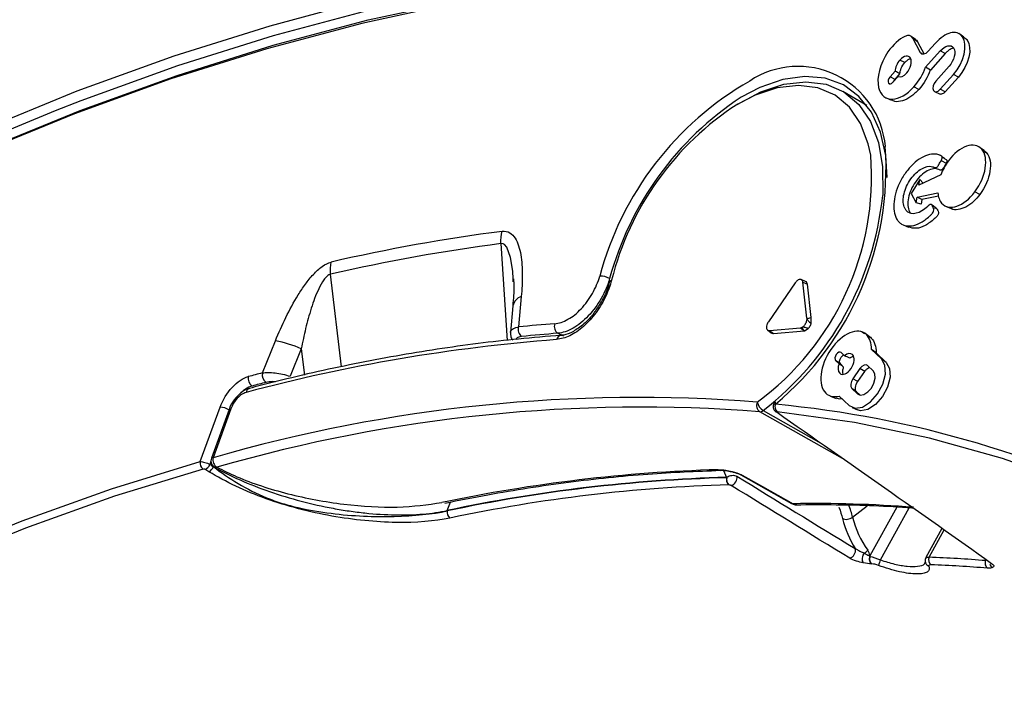
# Model space of a CAD drawing. Units: millimetres. Extents: x 69 to 1126, y 56 to 792.
# Drawn here: x 905 to 932, y 297 to 316 of the extents above; entities that cross this region are included whole.
import ezdxf

# ---------------------------------------------------------------- set-up
doc = ezdxf.new("R2010")
doc.units = ezdxf.units.MM

msp = doc.modelspace()

# ---------------------------------------------------------------- linework, layer by layer
at = {"color": 7, "linetype": 'Continuous', "lineweight": 25}
for p, q in [((929.403, 315.43), (929.396, 315.435)), ((929.529, 315.338), (929.414, 315.422)), ((929.672, 314.971), (929.462, 315.37)), ((929.592, 315.276), (929.462, 315.37)), ((929.592, 315.276), (929.772, 314.934)), ((930.86, 315.405), (930.727, 315.502)), ((930.951, 315.326), (930.82, 315.421)), ((929.81, 314.572), (930.213, 315.022)), ((930.085, 315.239), (929.873, 315.003)), ((930.349, 314.95), (930.213, 315.022)), ((929.238, 314.701), (929.102, 314.773)), ((929.729, 314.93), (929.672, 314.971)), ((930.349, 314.95), (929.942, 314.496)), ((928.974, 314.468), (928.833, 314.311)), ((929.942, 314.496), (929.81, 314.572)), ((930.457, 314.599), (930.094, 314.194)), ((928.969, 314.239), (928.833, 314.311)), ((928.913, 314.159), (929.054, 314.316)), ((928.969, 314.239), (929.103, 314.388)), ((930.214, 313.967), (930.577, 314.372)), ((930.713, 314.3), (930.35, 313.895)), ((930.713, 314.3), (930.577, 314.372)), ((928.192, 313.521), (927.534, 313.91)), ((928.82, 314.115), (928.787, 314.139)), ((929.627, 313.963), (929.491, 314.035)), ((930.06, 313.904), (930.209, 313.837)), ((930.35, 313.895), (930.214, 313.967)), ((928.722, 313.73), (928.872, 313.664)), ((931.422, 312.278), (931.289, 312.375)), ((931.488, 312.219), (931.357, 312.315)), ((930.204, 312.151), (930.194, 312.158)), ((930.242, 312.006), (930.375, 311.931)), ((930.327, 312.061), (930.261, 312.109)), ((931.418, 312.272), (931.488, 312.219)), ((929.654, 311.48), (929.409, 311.096)), ((930.227, 311.611), (929.629, 311.326)), ((929.629, 311.326), (929.654, 311.48)), ((929.746, 311.382), (929.654, 311.48)), ((929.409, 311.096), (929.552, 310.845)), ((929.552, 310.845), (929.577, 310.999)), ((929.577, 310.999), (930.148, 311.114)), ((929.709, 310.931), (929.577, 310.999)), ((929.709, 310.931), (929.689, 310.805)), ((930.163, 311.022), (929.709, 310.931)), ((931.305, 311.074), (931.17, 311.148)), ((929.689, 310.805), (929.552, 310.845)), ((929.928, 310.793), (929.927, 310.794)), ((930.118, 310.681), (929.989, 310.774)), ((930.361, 310.751), (930.511, 310.685)), ((929.191, 310.237), (929.34, 310.171)), ((918.119, 309.72), (918.29, 307.054)), ((913.733, 306.329), (913.432, 308.877)), ((918.456, 308.667), (918.454, 308.747)), ((926.223, 308.642), (925.483, 307.571)), ((926.508, 308.678), (926.389, 308.731)), ((926.545, 307.664), (926.432, 308.66)), ((926.432, 308.66), (926.555, 308.602)), ((926.659, 307.684), (926.555, 308.602)), ((918.68, 308.262), (918.603, 307.427)), ((918.449, 308.009), (918.381, 307.271)), ((926.557, 307.658), (926.659, 307.684)), ((926.659, 307.52), (926.659, 307.684)), ((925.511, 307.327), (926.363, 307.401)), ((926.363, 307.401), (926.416, 307.419)), ((926.363, 307.401), (926.473, 307.323)), ((926.546, 307.646), (926.545, 307.664)), ((926.545, 307.664), (926.557, 307.658)), ((919.784, 307.194), (919.685, 307.252)), ((925.458, 307.344), (925.563, 307.267)), ((925.511, 307.327), (925.62, 307.249)), ((925.62, 307.249), (926.473, 307.323)), ((926.473, 307.323), (926.476, 307.324)), ((926.476, 307.324), (926.58, 307.384)), ((928.131, 307.24), (928.068, 307.285)), ((928.313, 307.118), (928.181, 307.214)), ((911.552, 306.16), (911.912, 307.046)), ((912.623, 306.823), (912.317, 306.069)), ((912.623, 306.823), (912.709, 306.097)), ((927.579, 306.633), (927.486, 306.722)), ((928.597, 306.545), (928.321, 306.809)), ((928.45, 306.715), (928.321, 306.809)), ((928.45, 306.715), (928.728, 306.449)), ((927.334, 306.503), (927.428, 306.413)), ((927.466, 306.407), (927.334, 306.503)), ((927.555, 306.322), (927.466, 306.407)), ((928.371, 306.218), (928.215, 306.367)), ((928.728, 306.449), (928.597, 306.545)), ((928.003, 306.279), (927.809, 305.998)), ((927.943, 305.924), (928.137, 306.204)), ((928.137, 306.204), (928.003, 306.279)), ((927.943, 305.924), (927.809, 305.998)), ((927.197, 305.525), (927.346, 305.459)), ((927.433, 305.524), (927.709, 305.26)), ((927.78, 305.736), (927.935, 305.588)), ((927.911, 305.64), (927.78, 305.736)), ((928.002, 305.554), (927.911, 305.64)), ((927.963, 305.567), (927.935, 305.588)), ((909.841, 303.72), (910.388, 305.222)), ((910.636, 305.157), (910.148, 303.813)), ((910.683, 305.17), (910.194, 303.827)), ((927.523, 303.808), (925.248, 305.094)), ((925.338, 305.126), (926.923, 304.231)), ((927.785, 305.21), (927.934, 305.143)), ((910.136, 303.731), (910.104, 303.644)), ((924.164, 303.481), (924.16, 303.481)), ((924.333, 303.288), (924.261, 303.45)), ((924.725, 303.356), (926.123, 302.57)), ((916.643, 302.375), (916.728, 302.608)), ((927.801, 302.194), (928.2, 302.499)), ((929.018, 302.464), (928.28, 301.125)), ((928.565, 301.015), (929.355, 302.449)), ((930.26, 301.882), (929.821, 301.083)), ((929.907, 301.088), (930.321, 301.839))]:
    msp.add_line(p, q, dxfattribs=at)
at = {"color": 7, "linetype": 'Continuous', "lineweight": 25, "flags": 128}
for points in [[(933.955, 317.156), (931.676, 317.536), (929.341, 317.781), (926.954, 317.89), (924.519, 317.864), (922.04, 317.702), (919.52, 317.405), (916.963, 316.973), (914.373, 316.406), (911.754, 315.707), (909.11, 314.875), (906.444, 313.911), (903.761, 312.818), (901.065, 311.598)], [(905.858, 313.383), (906.56, 313.657), (909.22, 314.618), (911.859, 315.448), (914.473, 316.147), (917.058, 316.712), (919.609, 317.143), (922.124, 317.44), (924.598, 317.601), (927.028, 317.628), (929.41, 317.518), (931.74, 317.274), (934.015, 316.895)], [(946.083, 311.364), (944.214, 312.544), (942.27, 313.595), (940.255, 314.516), (938.17, 315.304), (936.02, 315.96), (933.808, 316.482), (931.537, 316.869), (929.21, 317.12), (926.831, 317.236), (924.404, 317.215), (921.932, 317.059), (919.419, 316.767), (916.869, 316.339), (914.286, 315.777), (911.674, 315.082), (909.036, 314.253), (906.376, 313.293), (903.7, 312.203), (901.009, 310.985)], [(901.161, 311.075), (903.856, 312.295), (906.538, 313.387), (909.202, 314.349), (911.845, 315.179), (914.463, 315.876), (917.051, 316.44), (919.606, 316.868), (922.124, 317.161), (924.6, 317.317), (927.032, 317.338), (929.415, 317.222), (931.747, 316.971), (934.022, 316.583), (936.239, 316.061), (938.393, 315.404), (940.482, 314.614), (942.501, 313.692), (944.449, 312.639), (946.322, 311.457)], [(924.618, 313.542), (924.627, 313.548), (925.277, 313.893), (925.912, 314.104), (926.516, 314.175), (927.071, 314.105), (927.561, 313.894), (927.972, 313.551), (928.292, 313.083), (928.513, 312.504), (928.627, 311.832), (928.633, 311.085), (928.63, 311.042)], [(928.755, 311.536), (928.712, 312.143), (928.565, 312.786), (928.317, 313.334), (927.975, 313.771), (927.548, 314.086), (927.048, 314.272), (926.487, 314.321), (925.881, 314.234), (925.246, 314.013), (924.734, 313.747)], [(928.301, 312.157), (928.234, 312.466), (928.021, 313.023), (927.712, 313.473), (927.317, 313.805), (926.845, 314.007), (926.31, 314.075), (925.729, 314.006), (925.116, 313.803), (924.641, 313.561)], [(901.191, 311.347), (903.882, 312.566), (905.858, 313.383)], [(918.454, 308.747), (918.448, 308.965), (918.387, 309.334), (918.278, 309.622), (918.217, 309.691), (918.183, 309.711), (918.119, 309.72), (918.119, 309.72), (918.119, 309.72)], [(921.114, 308.677), (921.116, 308.686), (921.126, 308.698), (921.143, 308.707), (921.166, 308.713)], [(927.486, 306.722), (927.458, 306.734), (927.423, 306.728), (927.386, 306.705), (927.353, 306.667), (927.328, 306.621), (927.316, 306.573), (927.318, 306.532), (927.334, 306.503)], [(927.466, 306.407), (927.448, 306.44), (927.445, 306.487), (927.459, 306.54), (927.487, 306.592), (927.525, 306.635), (927.554, 306.656)], [(927.709, 305.26), (927.871, 305.187), (928.075, 305.223), (928.292, 305.362), (928.487, 305.583), (928.632, 305.854), (928.703, 306.131), (928.691, 306.374), (928.597, 306.545)], [(928.728, 306.449), (928.82, 306.282), (928.832, 306.045), (928.762, 305.773), (928.621, 305.509), (928.43, 305.292), (928.218, 305.156), (928.018, 305.121), (927.934, 305.143)], [(927.935, 305.588), (928.014, 305.552), (928.115, 305.569), (928.221, 305.638), (928.317, 305.746), (928.388, 305.879), (928.423, 306.015), (928.417, 306.134), (928.371, 306.218)], [(910.636, 305.157), (910.637, 305.158), (910.645, 305.166), (910.661, 305.17), (910.683, 305.17)], [(925.692, 305.088), (925.693, 305.088), (925.72, 305.077)], [(952.006, 283.06), (951.167, 285.21), (950.209, 287.324), (949.156, 289.335), (948.009, 291.24), (946.772, 293.035), (945.445, 294.717), (944.032, 296.283), (942.534, 297.731), (940.955, 299.058), (939.296, 300.262), (937.561, 301.34), (935.754, 302.291), (933.876, 303.114), (931.931, 303.806), (929.922, 304.367), (927.854, 304.796), (925.729, 305.092)], [(892.459, 295.793), (894.964, 297.296), (897.469, 298.679), (899.969, 299.94), (902.461, 301.077), (904.94, 302.087), (907.401, 302.968), (909.841, 303.72)], [(910.194, 303.827), (910.172, 303.826), (910.156, 303.822), (910.148, 303.815), (910.148, 303.813)], [(909.92, 303.515), (907.485, 302.765), (905.028, 301.885), (902.554, 300.877), (900.067, 299.743), (897.571, 298.485), (895.071, 297.104), (892.571, 295.603)], [(924.762, 303.347), (925.32, 303.033), (926.161, 302.561)], [(931.596, 300.932), (931.597, 300.931), (931.627, 300.92)]]:
    msp.add_lwpolyline(points, dxfattribs=at)
at = {"color": 7, "linetype": 'Continuous', "lineweight": 25}
for centre, radius, start, end in [((926.302, 312.187), 2.41, 4.8503, 123.6034), ((929.348, 306.556), 8.805, 119.8346, 165.0672), ((929.497, 306.48), 8.689, 123.2443, 164.7835), ((929.044, 306.737), 8.122, 122.8286, 165.9201), ((920.24, 311.808), 8.482, 309.8834, 3.9384), ((920.624, 311.568), 7.699, 306.2411, 4.3897), ((920.057, 311.938), 8.62, 307.7877, 354.0331), ((924.508, 261.167), 49.302, 97.407, 102.9644), ((924.451, 261.011), 49.119, 97.407, 102.9644), ((920.863, 308.317), 0.508, 60.6458, 92.537), ((918.78, 307.939), 0.338, 107.2068, 168.0055), ((918.827, 307.355), 0.235, 162.107, 234.1811), ((922.841, 265.183), 42.456, 94.3764, 95.7288), ((919.822, 307.44), 0.233, 161.2895, 234.0759), ((922.917, 265.016), 42.359, 94.3764, 95.7288), ((919.796, 307.044), 0.153, 98.227, 167.428), ((919.782, 307.072), 0.123, 58.5322, 93.6675), ((923.19, 260.408), 46.803, 94.3409, 104.9644), ((911.376, 304.094), 3, 65.4396, 79.7108), ((911.414, 306.008), 0.254, 168.2525, 235.0386), ((924.722, 254.683), 53.135, 104.3518, 104.7823), ((911.799, 306.107), 0.253, 167.9293, 234.9916), ((924.795, 254.541), 53.014, 104.3518, 104.7823), ((911.24, 305.606), 0.137, 109.4314, 172.5778), ((921.902, 263.337), 42.148, 85.5448, 106.1277), ((925.374, 305.27), 0.217, 155.9057, 234.4598), ((925.522, 305.427), 0.353, 191.2657, 238.6208), ((925.839, 305.228), 0.175, 155.9147, 230.9949), ((922.91, 276.073), 29.357, 40.5095, 84.5866), ((921.981, 263.171), 42.049, 85.5448, 106.1277), ((910.316, 304.547), 0.679, 62.1792, 83.926), ((925.25, 305.23), 0.137, 268.8623, 310.0073), ((910.044, 303.681), 0.207, 169.2272, 233.1506), ((909.879, 303.725), 0.24, 293.6628, 340.1038), ((910.335, 303.745), 0.2, 160.0107, 180), ((910.335, 303.745), 0.2, 180, 242.1611), ((910.444, 303.777), 0.255, 168.6265, 235.9108), ((909.973, 303.664), 0.246, 295.5294, 340.5292), ((910.274, 303.634), 0.0729, 243.7384, 291.3902), ((925.34, 260.667), 42.849, 91.6636, 101.9147), ((924.158, 303.605), 0.124, 239.9119, 271.101), ((924.76, 303.42), 0.0728, 241.3231, 271.8568), ((925.508, 260.519), 42.774, 91.5729, 101.9643), ((925.512, 260.521), 42.783, 91.5787, 101.9641), ((925.567, 260.395), 42.699, 91.5729, 101.9643), ((924.509, 303.222), 0.183, 162.3672, 231.697), ((924.516, 303.221), 0.187, 157.5645, 229.8042), ((924.51, 303.184), 0.199, 146.9464, 151.9739), ((924.392, 303.28), 0.229, 287.5943, 9.3645), ((926.158, 302.634), 0.0728, 241.3274, 271.852), ((926.749, 266.37), 36.196, 85.678, 90.931), ((916.836, 302.325), 0.199, 168.708, 232.674), ((916.862, 302.323), 0.225, 166.5917, 169.363), ((930.241, 302.815), 2.796, 193.645, 212.1959), ((930.336, 302.799), 2.606, 193.4134, 215.6382), ((927.652, 301.28), 0.228, 287.6776, 11.6512), ((929.795, 300.523), 1.324, 158.2003, 165.0873), ((929.946, 300.982), 0.146, 200.4779, 252.0528), ((930.074, 301.02), 0.18, 157.9287, 231.265), ((928.603, 266.011), 35.101, 85.3268, 87.8715), ((928.66, 265.869), 35.035, 85.3268, 87.8715)]:
    msp.add_arc(centre, radius, start, end, dxfattribs=at)
for points, knots in [([(930.82, 315.421), (930.747, 315.523), (930.629, 315.551), (930.364, 315.483), (930.217, 315.386), (930.085, 315.239)], [0, 0, 0, 0, 0.000749229, 0.000749229, 0.001498457, 0.001498457, 0.001498457, 0.001498457]), ([(929.529, 315.337), (929.548, 315.326), (929.573, 315.31), (929.588, 315.282), (929.592, 315.276)], [0, 0, 0, 0, 0.765488, 1, 1, 1, 1]), ([(930.854, 315.395), (930.881, 315.384), (930.919, 315.369), (930.944, 315.335), (930.951, 315.326)], [0, 0, 0, 0, 0.723688, 1, 1, 1, 1]), ([(930.213, 315.022), (930.28, 315.096), (930.355, 315.145), (930.489, 315.177), (930.548, 315.16), (930.582, 315.105)], [0, 0, 0, 0, 0.0003606167, 0.0003606167, 0.0007212335, 0.0007212335, 0.0007212335, 0.0007212335]), ([(930.586, 315.096), (930.562, 315.091), (930.506, 315.08), (930.422, 315.024), (930.37, 314.971), (930.349, 314.95)], [0, 0, 0, 0, 0.309962, 0.72617, 1, 1, 1, 1]), ([(929.238, 314.701), (929.263, 314.725), (929.313, 314.773), (929.371, 314.807), (929.398, 314.808), (929.401, 314.809)], [0, 0, 0, 0, 0.472366, 0.944857, 1, 1, 1, 1]), ([(929.942, 314.496), (929.942, 314.494), (929.941, 314.492), (929.941, 314.491), (929.872, 314.305), (929.767, 314.12), (929.627, 313.963)], [0, 0, 0, 0, 0.0000076927, 0.0000076927, 0.0000076927, 0.0008155146, 0.0008155146, 0.0008155146, 0.0008155146]), ([(928.929, 314.176), (928.935, 314.189), (928.946, 314.212), (928.962, 314.231), (928.969, 314.239)], [0, 0, 0, 0, 0.557202, 1, 1, 1, 1]), ([(928.518, 314.015), (928.573, 313.792), (928.719, 313.688), (929.08, 313.701), (929.296, 313.817), (929.491, 314.035)], [0, 0, 0, 0, 0.001100868, 0.001100868, 0.002201735, 0.002201735, 0.002201735, 0.002201735]), ([(929.627, 313.963), (929.554, 313.891), (929.408, 313.747), (929.175, 313.639), (928.988, 313.611), (928.907, 313.659), (928.879, 313.676)], [0, 0, 0, 0, 0.28481, 0.569699, 0.854312, 1, 1, 1, 1]), ([(930.35, 313.895), (930.338, 313.883), (930.312, 313.857), (930.27, 313.835), (930.233, 313.828), (930.217, 313.837), (930.21, 313.84)], [0, 0, 0, 0, 0.253156, 0.543398, 0.832107, 1, 1, 1, 1]), ([(930.242, 312.006), (930.255, 312.028), (930.263, 312.051), (930.268, 312.092), (930.264, 312.11), (930.251, 312.129), (930.246, 312.133), (930.231, 312.141), (930.224, 312.145), (930.202, 312.155), (930.187, 312.161), (930.11, 312.186), (930.043, 312.191), (929.829, 312.162), (929.674, 312.085), (929.451, 311.896), (929.378, 311.821), (929.276, 311.693), (929.242, 311.646), (929.181, 311.552), (929.153, 311.504), (929.024, 311.262), (928.962, 311.061), (928.92, 310.691), (928.942, 310.524), (929.031, 310.37), (929.052, 310.342), (929.098, 310.294), (929.124, 310.274), (929.205, 310.225), (929.267, 310.208), (929.467, 310.199), (929.62, 310.251), (929.811, 310.383), (929.849, 310.412), (929.906, 310.462), (929.925, 310.479), (929.953, 310.506), (929.962, 310.515), (929.981, 310.534), (929.99, 310.544), (930.013, 310.572), (930.025, 310.595), (930.038, 310.638), (930.039, 310.66), (930.031, 310.683), (930.026, 310.69), (930.018, 310.706), (930.014, 310.715), (930.002, 310.739), (929.995, 310.756), (929.989, 310.774)], [0, 0, 0, 0, 0.000103083, 0.000103083, 0.000206165, 0.000206165, 0.000257706, 0.000257706, 0.000309248, 0.000309248, 0.00041233, 0.00041233, 0.00082466, 0.00082466, 0.00164932, 0.00164932, 0.00206165, 0.00206165, 0.002267815, 0.002267815, 0.002473981, 0.002473981, 0.003298641, 0.003298641, 0.004123301, 0.004123301, 0.004329466, 0.004329466, 0.004535631, 0.004535631, 0.004947961, 0.004947961, 0.005772621, 0.005772621, 0.005978786, 0.005978786, 0.006081869, 0.006081869, 0.00613341, 0.00613341, 0.006184951, 0.006184951, 0.006288034, 0.006288034, 0.006391116, 0.006391116, 0.006442658, 0.006442658, 0.006494199, 0.006494199, 0.006597281, 0.006597281, 0.006597281, 0.006597281]), ([(929.989, 310.774), (929.981, 310.796), (929.962, 310.804), (929.93, 310.796), (929.918, 310.79), (929.9, 310.776), (929.895, 310.772), (929.883, 310.759), (929.876, 310.752), (929.818, 310.694), (929.764, 310.652), (929.604, 310.556), (929.5, 310.531), (929.37, 310.559), (929.331, 310.579), (929.282, 310.625), (929.267, 310.643), (929.241, 310.684), (929.229, 310.707), (929.202, 310.783), (929.193, 310.84), (929.193, 310.961), (929.201, 311.025), (929.232, 311.158), (929.255, 311.227), (929.319, 311.366), (929.36, 311.437), (929.494, 311.625), (929.598, 311.721), (929.808, 311.84), (929.913, 311.862), (930.011, 311.834), (930.022, 311.83), (930.037, 311.824), (930.042, 311.821), (930.052, 311.816), (930.057, 311.813), (930.07, 311.807), (930.081, 311.807), (930.104, 311.813), (930.115, 311.819), (930.137, 311.837), (930.148, 311.849), (930.161, 311.869), (930.165, 311.877), (930.175, 311.894), (930.179, 311.902), (930.202, 311.943), (930.221, 311.974), (930.242, 312.006)], [0, 0, 0, 0, 0.000138594, 0.000138594, 0.00020789, 0.00020789, 0.000242539, 0.000242539, 0.000277187, 0.000277187, 0.000554374, 0.000554374, 0.001108749, 0.001108749, 0.001385936, 0.001385936, 0.00152453, 0.00152453, 0.001663123, 0.001663123, 0.001940311, 0.001940311, 0.002217498, 0.002217498, 0.002494685, 0.002494685, 0.002771872, 0.002771872, 0.003326247, 0.003326247, 0.003880621, 0.003880621, 0.003949918, 0.003949918, 0.003984566, 0.003984566, 0.004019215, 0.004019215, 0.004088512, 0.004088512, 0.004157808, 0.004157808, 0.004227105, 0.004227105, 0.004261754, 0.004261754, 0.004296402, 0.004296402, 0.004434996, 0.004434996, 0.004434996, 0.004434996]), ([(930.328, 312.061), (930.328, 312.061), (930.339, 312.057), (930.358, 312.046), (930.386, 312.035), (930.395, 312.009), (930.396, 311.983), (930.389, 311.956), (930.379, 311.939), (930.375, 311.931)], [0, 0, 0, 0, 0.002388, 0.249683, 0.497619, 0.626743, 0.755766, 0.885222, 1, 1, 1, 1]), ([(930.375, 311.931), (930.349, 311.88), (930.318, 311.82), (930.27, 311.761), (930.249, 311.747), (930.229, 311.741), (930.192, 311.748), (930.126, 311.791), (929.989, 311.782), (929.814, 311.707), (929.641, 311.562), (929.49, 311.367), (929.378, 311.144), (929.321, 310.918), (929.317, 310.711), (929.363, 310.615), (929.386, 310.568)], [0, 0, 0, 0, 0.071877, 0.084222, 0.096592, 0.10821, 0.121081, 0.174596, 0.277734, 0.381317, 0.48535, 0.588265, 0.692873, 0.795347, 0.899078, 1, 1, 1, 1]), ([(930.44, 312.001), (930.394, 311.939), (930.353, 311.875), (930.282, 311.744), (930.252, 311.678), (930.227, 311.611)], [0, 0, 0, 0, 0.0002840122, 0.0002840122, 0.0005680244, 0.0005680244, 0.0005680244, 0.0005680244]), ([(930.148, 311.114), (930.153, 311.058), (930.164, 311.006), (930.199, 310.911), (930.223, 310.869), (930.253, 310.834)], [-0.0000116773, -0.0000116773, -0.0000116773, -0.0000116773, 0.0002722926, 0.0002722926, 0.0005562625, 0.0005562625, 0.0005562625, 0.0005562625]), ([(931.305, 311.074), (931.249, 311.007), (931.129, 310.862), (930.915, 310.711), (930.702, 310.646), (930.563, 310.647), (930.513, 310.685), (930.512, 310.686)], [0, 0, 0, 0, 0.222222, 0.477321, 0.732156, 0.989803, 1, 1, 1, 1]), ([(930.118, 310.681), (930.138, 310.651), (930.16, 310.616), (930.167, 310.558), (930.162, 310.531), (930.15, 310.504), (930.115, 310.454), (929.997, 310.35), (929.801, 310.203), (929.546, 310.118), (929.409, 310.154), (929.34, 310.172)], [0, 0, 0, 0, 0.113726, 0.133709, 0.153649, 0.173089, 0.19419, 0.276659, 0.518116, 0.759971, 1, 1, 1, 1]), ([(930.067, 310.696), (930.07, 310.698), (930.081, 310.703), (930.097, 310.703), (930.111, 310.695), (930.116, 310.685), (930.118, 310.681)], [0, 0, 0, 0, 0.154964, 0.465525, 0.762479, 1, 1, 1, 1]), ([(918.153, 310.058), (918.232, 310.068), (918.303, 310.052), (918.421, 309.983), (918.47, 309.931), (918.55, 309.807), (918.581, 309.735), (918.632, 309.579), (918.652, 309.496), (918.696, 309.235), (918.708, 309.048), (918.709, 308.664), (918.699, 308.465), (918.68, 308.262)], [0, 0, 0, 0, 0.125, 0.125, 0.25, 0.25, 0.375, 0.375, 0.5, 0.5, 0.75, 0.75, 1, 1, 1, 1]), ([(911.912, 307.046), (912, 307.262), (912.094, 307.475), (912.301, 307.897), (912.413, 308.106), (912.601, 308.409), (912.667, 308.507), (912.806, 308.697), (912.879, 308.788), (913.032, 308.953), (913.113, 309.03), (913.28, 309.15), (913.366, 309.194), (913.448, 309.212)], [0, 0, 0, 0, 0.25, 0.25, 0.5, 0.5, 0.625, 0.625, 0.75, 0.75, 0.875, 0.875, 1, 1, 1, 1]), ([(913.432, 308.877), (913.399, 308.87), (913.365, 308.85), (913.301, 308.794), (913.272, 308.76), (913.192, 308.65), (913.146, 308.565), (913.022, 308.307), (912.955, 308.123), (912.838, 307.755), (912.788, 307.57), (912.699, 307.198), (912.659, 307.011), (912.623, 306.823)], [0, 0, 0, 0, 0.0625, 0.0625, 0.125, 0.125, 0.25, 0.25, 0.5, 0.5, 0.75, 0.75, 1, 1, 1, 1]), ([(919.601, 307.515), (919.659, 307.52), (919.718, 307.532), (919.84, 307.572), (919.903, 307.601), (920.028, 307.672), (920.089, 307.714), (920.212, 307.812), (920.272, 307.868), (920.445, 308.05), (920.551, 308.194), (920.725, 308.499), (920.795, 308.663), (920.841, 308.825)], [0, 0, 0, 0, 0.125, 0.125, 0.25, 0.25, 0.375, 0.375, 0.5, 0.5, 0.75, 0.75, 1, 1, 1, 1]), ([(921.113, 308.76), (921.086, 308.667), (921.053, 308.574), (920.974, 308.389), (920.929, 308.297), (920.778, 308.034), (920.656, 307.868), (920.458, 307.659), (920.388, 307.594), (920.247, 307.481), (920.176, 307.433), (920.032, 307.351), (919.959, 307.318), (919.82, 307.271), (919.751, 307.257), (919.685, 307.252)], [0, 0, 0, 0, 0.125, 0.125, 0.25, 0.25, 0.5, 0.5, 0.625, 0.625, 0.75, 0.75, 0.875, 0.875, 1, 1, 1, 1]), ([(918.464, 308.747), (918.466, 308.729), (918.481, 308.598), (918.477, 308.346), (918.454, 308.101), (918.445, 308.002)], [0, 0, 0, 0, 0.088498, 0.630519, 1, 1, 1, 1]), ([(921.166, 308.713), (921.121, 308.57), (921.022, 308.263), (920.75, 307.811), (920.4, 307.424), (920.012, 307.15), (919.769, 307.101), (919.647, 307.077)], [0, 0, 0, 0, 0.177992, 0.383485, 0.588984, 0.794492, 1, 1, 1, 1]), ([(921.105, 308.68), (921.097, 308.638), (921.062, 308.47), (920.932, 308.18), (920.785, 307.968), (920.72, 307.872)], [0, 0, 0, 0, 0.153977, 0.619499, 1, 1, 1, 1]), ([(926.302, 308.719), (926.297, 308.715), (926.28, 308.705), (926.252, 308.68), (926.233, 308.655), (926.223, 308.642)], [0, 0, 0, 0, 0.190529, 0.594244, 1, 1, 1, 1]), ([(926.432, 308.66), (926.43, 308.672), (926.425, 308.695), (926.408, 308.72), (926.383, 308.735), (926.349, 308.739), (926.32, 308.726), (926.302, 308.719)], [0, 0, 0, 0, 0.18248, 0.364042, 0.544883, 0.725291, 1, 1, 1, 1]), ([(926.555, 308.602), (926.552, 308.614), (926.547, 308.64), (926.531, 308.665), (926.515, 308.673), (926.508, 308.677)], [0, 0, 0, 0, 0.362041, 0.722585, 1, 1, 1, 1]), ([(920.72, 307.872), (920.706, 307.85), (920.615, 307.707), (920.401, 307.497), (920.115, 307.291), (919.891, 307.199), (919.8, 307.203), (919.776, 307.205)], [0, 0, 0, 0, 0.052686, 0.339398, 0.622966, 0.903551, 1, 1, 1, 1]), ([(918.383, 307.269), (918.382, 307.271), (918.37, 307.309), (918.43, 307.366), (918.523, 307.411), (918.593, 307.425), (918.603, 307.427)], [0, 0, 0, 0, 0.019044, 0.467345, 0.926272, 1, 1, 1, 1]), ([(925.483, 307.571), (925.475, 307.557), (925.457, 307.53), (925.436, 307.477), (925.433, 307.441), (925.431, 307.42)], [0, 0, 0, 0, 0.284349, 0.567269, 1, 1, 1, 1]), ([(925.431, 307.42), (925.431, 307.414), (925.431, 307.395), (925.439, 307.368), (925.456, 307.343), (925.48, 307.328), (925.501, 307.327), (925.511, 307.327)], [0, 0, 0, 0, 0.102293, 0.325588, 0.549418, 0.774141, 1, 1, 1, 1]), ([(926.416, 307.419), (926.414, 307.419), (926.412, 307.417), (926.409, 307.412), (926.411, 307.398), (926.431, 307.368), (926.458, 307.342), (926.476, 307.324)], [0, 0, 0, 0, 0.02913, 0.070603, 0.145438, 0.398625, 1, 1, 1, 1]), ([(926.416, 307.419), (926.421, 307.423), (926.437, 307.433), (926.465, 307.457), (926.495, 307.494), (926.519, 307.536), (926.54, 307.589), (926.544, 307.624), (926.546, 307.646)], [0, 0, 0, 0, 0.075479, 0.242643, 0.409408, 0.576173, 0.743337, 1, 1, 1, 1]), ([(926.58, 307.384), (926.554, 307.393), (926.515, 307.406), (926.469, 307.418), (926.445, 307.422), (926.432, 307.423), (926.422, 307.422), (926.418, 307.421), (926.416, 307.419), (926.416, 307.419)], [0, 0, 0, 0, 0.509593, 0.747501, 0.82827, 0.918261, 0.956572, 0.995281, 1, 1, 1, 1]), ([(926.557, 307.658), (926.555, 307.657), (926.551, 307.656), (926.547, 307.652), (926.546, 307.648), (926.546, 307.646), (926.546, 307.646)], [0, 0, 0, 0, 0.426036, 0.721603, 0.932107, 1, 1, 1, 1]), ([(926.546, 307.646), (926.546, 307.645), (926.546, 307.641), (926.548, 307.634), (926.558, 307.618), (926.581, 307.591), (926.617, 307.556), (926.645, 307.532), (926.659, 307.52)], [0, 0, 0, 0, 0.022954, 0.061791, 0.127303, 0.330306, 0.6635, 1, 1, 1, 1]), ([(926.58, 307.384), (926.592, 307.397), (926.614, 307.422), (926.64, 307.468), (926.653, 307.501), (926.658, 307.519), (926.659, 307.52)], [0, 0, 0, 0, 0.327376, 0.649754, 0.972758, 1, 1, 1, 1]), ([(919.774, 307.195), (919.386, 307.163), (918.26, 307.073), (916.369, 306.831), (914.095, 306.429), (912.363, 306.039), (911.392, 305.787), (911.195, 305.736)], [0, 0, 0, 0, 0.13929, 0.403642, 0.668036, 0.93247, 1, 1, 1, 1]), ([(918.385, 307.269), (918.384, 307.237), (918.383, 307.167), (918.414, 307.1), (918.44, 307.069), (918.444, 307.065)], [0, 0, 0, 0, 0.414383, 0.912387, 1, 1, 1, 1]), ([(918.689, 307.164), (918.682, 307.163), (918.63, 307.157), (918.559, 307.137), (918.542, 307.101), (918.534, 307.085)], [0, 0, 0, 0, 0.083511, 0.602811, 1, 1, 1, 1]), ([(925.563, 307.267), (925.571, 307.261), (925.587, 307.249), (925.609, 307.249), (925.62, 307.249)], [0, 0, 0, 0, 0.489337, 1, 1, 1, 1]), ([(928.201, 307.186), (928.204, 307.186), (928.25, 307.181), (928.282, 307.149), (928.313, 307.118)], [0, 0, 0, 0, 0.053233, 1, 1, 1, 1]), ([(928.313, 307.118), (928.406, 307.028), (928.449, 306.887), (928.45, 306.72), (928.45, 306.719), (928.45, 306.717), (928.45, 306.715)], [-0.0000137685, -0.0000137685, -0.0000137685, -0.0000137685, 0.0007958715, 0.0007958715, 0.0007958715, 0.0008035712, 0.0008035712, 0.0008035712, 0.0008035712]), ([(927.726, 306.57), (927.75, 306.587), (927.786, 306.613), (927.819, 306.618), (927.829, 306.619)], [0, 0, 0, 0, 0.678295, 1, 1, 1, 1]), ([(927.541, 306.126), (927.536, 306.149), (927.526, 306.199), (927.538, 306.271), (927.552, 306.313), (927.555, 306.322)], [0, 0, 0, 0, 0.407105, 0.877005, 1, 1, 1, 1]), ([(928.137, 306.204), (928.153, 306.224), (928.184, 306.264), (928.233, 306.302), (928.261, 306.31), (928.272, 306.313)], [0, 0, 0, 0, 0.386945, 0.773991, 1, 1, 1, 1]), ([(910.388, 305.222), (910.46, 305.421), (910.576, 305.612), (910.859, 305.916), (911.017, 306.02), (911.165, 306.06)], [0, 0, 0, 0, 0.5, 0.5, 1, 1, 1, 1]), ([(911.552, 306.16), (911.6, 306.168), (911.654, 306.172), (911.772, 306.173), (911.837, 306.169), (911.97, 306.153), (912.04, 306.141), (912.179, 306.11), (912.248, 306.092), (912.317, 306.069)], [0, 0, 0, 0, 0.25, 0.25, 0.5, 0.5, 0.75, 0.75, 1, 1, 1, 1]), ([(911.268, 305.8), (911.207, 305.779), (911.108, 305.746), (911.012, 305.657), (910.976, 305.623)], [0, 0, 0, 0, 0.61518, 1, 1, 1, 1]), ([(911.914, 305.917), (911.883, 305.919), (911.783, 305.927), (911.707, 305.911), (911.654, 305.9)], [0, 0, 0, 0, 0.309347, 1, 1, 1, 1]), ([(911.195, 305.73), (911.178, 305.727), (911.095, 305.712), (910.947, 305.615), (910.774, 305.432), (910.665, 305.26), (910.642, 305.166), (910.639, 305.157)], [0, 0, 0, 0, 0.070424, 0.342262, 0.652174, 0.966608, 1, 1, 1, 1]), ([(911.104, 305.624), (911.063, 305.608), (910.981, 305.577), (910.859, 305.468), (910.751, 305.329), (910.706, 305.223), (910.683, 305.17)], [0, 0, 0, 0, 0.25063, 0.501268, 0.751707, 1, 1, 1, 1]), ([(925.672, 305.352), (925.661, 305.341), (925.635, 305.316), (925.615, 305.262), (925.614, 305.206), (925.629, 305.158), (925.653, 305.122), (925.675, 305.1), (925.69, 305.09), (925.693, 305.089)], [0, 0, 0, 0, 0.155642, 0.347597, 0.536898, 0.692916, 0.830391, 0.96367, 1, 1, 1, 1]), ([(925.672, 305.352), (925.669, 305.347), (925.665, 305.34), (925.669, 305.321), (925.675, 305.308), (925.679, 305.299)], [0, 0, 0, 0, 0.490283, 0.612996, 1, 1, 1, 1]), ([(927.513, 305.448), (927.505, 305.446), (927.444, 305.435), (927.394, 305.454), (927.35, 305.469)], [0, 0, 0, 0, 0.129914, 1, 1, 1, 1]), ([(925.729, 305.092), (925.726, 305.092), (925.723, 305.092), (925.721, 305.092), (925.717, 305.092), (925.714, 305.091), (925.713, 305.09), (925.712, 305.089), (925.712, 305.088), (925.712, 305.086), (925.713, 305.085), (925.713, 305.083), (925.715, 305.082), (925.716, 305.081), (925.718, 305.079), (925.72, 305.077)], [0, 0, 0, 0, 0.00001867485, 0.00001867485, 0.00001867485, 0.00004774187, 0.00004774187, 0.00004774187, 0.00006877966, 0.00006877966, 0.00006877966, 0.00008268338, 0.00008268338, 0.00008268338, 0.00009674762, 0.00009674762, 0.00009674762, 0.00009674762]), ([(909.841, 303.72), (909.874, 303.721), (909.921, 303.714), (910.017, 303.686), (910.067, 303.665), (910.104, 303.644)], [0, 0, 0, 0, 0.5, 0.5, 1, 1, 1, 1]), ([(909.975, 303.506), (909.973, 303.507), (909.972, 303.508), (909.97, 303.509), (909.966, 303.51), (909.962, 303.512), (909.958, 303.513), (909.954, 303.515), (909.949, 303.516), (909.944, 303.516), (909.94, 303.517), (909.935, 303.517), (909.931, 303.517), (909.927, 303.517), (909.924, 303.516), (909.92, 303.515)], [0, 0, 0, 0, 0.00000829447, 0.00000829447, 0.00000829447, 0.00002512458, 0.00002512458, 0.00002512458, 0.00004245792, 0.00004245792, 0.00004245792, 0.00006014149, 0.00006014149, 0.00006014149, 0.00007779506, 0.00007779506, 0.00007779506, 0.00007779506]), ([(916.716, 302.167), (916.292, 302.079), (915.786, 302.037), (914.678, 302.055), (914.075, 302.114), (913.158, 302.278), (912.85, 302.344), (912.242, 302.503), (911.942, 302.595), (911.076, 302.91), (910.541, 303.164), (910.079, 303.442)], [0, 0, 0, 0, 0.25, 0.25, 0.5, 0.5, 0.625, 0.625, 0.75, 0.75, 1, 1, 1, 1]), ([(910.205, 303.582), (910.432, 303.454), (910.68, 303.331), (911.198, 303.101), (911.468, 302.995), (912.029, 302.8), (912.323, 302.71), (912.909, 302.556), (913.204, 302.49), (913.647, 302.408), (913.795, 302.383), (914.089, 302.34), (914.234, 302.322), (914.661, 302.277), (914.939, 302.259), (915.343, 302.252), (915.475, 302.252), (915.73, 302.26), (915.854, 302.267), (916.213, 302.297), (916.436, 302.33), (916.643, 302.375)], [0, 0, 0, 0, 0.125, 0.125, 0.25, 0.25, 0.375, 0.375, 0.5, 0.5, 0.5625, 0.5625, 0.625, 0.625, 0.75, 0.75, 0.8125, 0.8125, 0.875, 0.875, 1, 1, 1, 1]), ([(910.205, 303.582), (910.417, 303.416), (910.644, 303.259), (911.132, 302.972), (911.392, 302.841), (911.805, 302.67), (911.947, 302.617), (912.239, 302.526), (912.389, 302.487), (912.839, 302.385), (913.142, 302.335), (914.044, 302.221), (914.636, 302.197), (915.727, 302.225), (916.226, 302.278), (916.641, 302.364)], [0, 0, 0, 0, 0.125, 0.125, 0.25, 0.25, 0.3125, 0.3125, 0.375, 0.375, 0.5, 0.5, 0.75, 0.75, 1, 1, 1, 1]), ([(910.301, 303.566), (910.481, 303.477), (911.057, 303.193), (912.25, 302.803), (913.801, 302.517), (915.321, 302.427), (916.103, 302.537), (916.493, 302.593)], [0, 0, 0, 0, 0.10077, 0.322545, 0.548229, 0.774167, 1, 1, 1, 1]), ([(916.576, 302.578), (916.97, 302.657), (918.114, 302.885), (919.985, 303.171), (922.122, 303.399), (923.499, 303.454), (924.161, 303.481)], [0, 0, 0, 0, 0.152328, 0.442041, 0.731791, 1, 1, 1, 1]), ([(924.096, 303.498), (924.163, 303.496), (924.277, 303.492), (924.463, 303.456), (924.6, 303.417), (924.697, 303.381), (924.743, 303.357), (924.762, 303.347)], [0, 0, 0, 0, 0.361835, 0.610963, 0.77724, 0.902842, 1, 1, 1, 1]), ([(924.165, 303.48), (924.178, 303.48), (924.225, 303.482), (924.345, 303.47), (924.486, 303.442), (924.597, 303.41), (924.665, 303.385), (924.71, 303.364), (924.727, 303.355), (924.734, 303.351)], [0, 0, 0, 0, 0.109528, 0.392877, 0.636489, 0.776118, 0.873849, 0.94222, 1, 1, 1, 1]), ([(924.343, 303.292), (924.381, 303.319), (924.43, 303.337), (924.531, 303.347), (924.581, 303.338), (924.618, 303.317)], [0, 0, 0, 0, 0.5, 0.5, 1, 1, 1, 1]), ([(924.461, 303.061), (924.46, 303.062), (924.459, 303.062), (924.457, 303.063), (924.454, 303.065), (924.451, 303.066), (924.448, 303.067), (924.444, 303.069), (924.44, 303.07), (924.436, 303.072), (924.43, 303.073), (924.424, 303.075), (924.419, 303.076), (924.41, 303.077), (924.402, 303.078), (924.395, 303.078)], [0, 0, 0, 0, 0.00000611706, 0.00000611706, 0.00000611706, 0.00001890448, 0.00001890448, 0.00001890448, 0.00003598209, 0.00003598209, 0.00003598209, 0.00005941647, 0.00005941647, 0.00005941647, 0.00009891426, 0.00009891426, 0.00009891426, 0.00009891426]), ([(926.125, 302.573), (926.132, 302.568), (926.166, 302.542), (926.219, 302.53), (926.26, 302.536), (926.267, 302.537)], [0, 0, 0, 0, 0.168168, 0.863866, 1, 1, 1, 1]), ([(926.161, 302.561), (926.182, 302.55), (926.216, 302.534), (926.252, 302.537), (926.265, 302.538)], [0, 0, 0, 0, 0.645932, 1, 1, 1, 1]), ([(926.239, 302.534), (926.61, 302.536), (927.686, 302.543), (928.757, 302.501), (929.451, 302.444), (929.462, 302.444)], [0, 0, 0, 0, 0.340708, 0.989859, 1, 1, 1, 1]), ([(927.875, 301.326), (927.895, 301.313), (927.918, 301.3), (927.962, 301.277), (927.983, 301.266), (928.044, 301.236), (928.081, 301.22), (928.117, 301.204)], [0, 0, 0, 0, 0.25, 0.25, 0.5, 0.5, 1, 1, 1, 1]), ([(928.116, 301.204), (928.089, 301.172), (928.069, 301.116), (928.059, 301.009), (928.071, 300.959), (928.093, 300.936)], [0, 0, 0, 0, 0.5, 0.5, 1, 1, 1, 1]), ([(928.116, 301.204), (928.116, 301.204), (928.116, 301.204), (928.116, 301.204), (928.134, 301.195), (928.152, 301.185), (928.17, 301.175), (928.186, 301.166), (928.202, 301.157), (928.218, 301.148), (928.236, 301.137), (928.254, 301.127), (928.271, 301.118), (928.271, 301.118), (928.271, 301.118), (928.271, 301.118)], [-0.00000006, -0.00000006, -0.00000006, -0.00000006, 0, 0, 0, 0.0001049721, 0.0001049721, 0.0001049721, 0.0002009776, 0.0002009776, 0.0002009776, 0.0003165607, 0.0003165607, 0.0003165607, 0.0003166207, 0.0003166207, 0.0003166207, 0.0003166207]), ([(928.093, 300.936), (928.034, 300.947), (927.972, 300.962), (927.842, 301.003), (927.774, 301.031), (927.721, 301.063)], [0, 0, 0, 0, 0.5, 0.5, 1, 1, 1, 1]), ([(928.271, 301.118), (928.257, 301.081), (928.254, 301.036), (928.272, 300.958), (928.293, 300.924), (928.32, 300.905)], [0, 0, 0, 0, 0.5, 0.5, 1, 1, 1, 1]), ([(928.28, 301.111), (928.268, 301.074), (928.266, 301.031), (928.286, 300.955), (928.308, 300.923), (928.335, 300.904)], [0, 0, 0, 0, 0.5, 0.5, 1, 1, 1, 1]), ([(928.271, 301.118), (928.271, 301.118), (928.271, 301.118), (928.271, 301.118), (928.274, 301.116), (928.277, 301.113), (928.28, 301.111), (928.28, 301.111), (928.28, 301.111), (928.28, 301.111)], [-0.00000006, -0.00000006, -0.00000006, -0.00000006, 0, 0, 0, 0.00002367721, 0.00002367721, 0.00002367721, 0.00002373721, 0.00002373721, 0.00002373721, 0.00002373721]), ([(928.565, 301.015), (928.696, 300.973), (928.958, 300.89), (929.321, 300.832), (929.607, 300.834), (929.779, 300.877), (929.796, 300.938), (929.801, 300.956)], [0, 0, 0, 0, 0.219916, 0.440335, 0.667921, 0.901443, 1, 1, 1, 1]), ([(929.823, 301.082), (929.815, 301.066), (929.797, 301.031), (929.796, 300.975), (929.807, 300.944), (929.812, 300.932)], [0, 0, 0, 0, 0.328501, 0.743035, 1, 1, 1, 1]), ([(929.803, 300.94), (929.807, 300.931), (929.811, 300.921), (929.812, 300.924), (929.812, 300.925)], [0, 0, 0, 0, 0.961079, 1, 1, 1, 1]), ([(929.824, 301.081), (929.823, 301.083), (929.822, 301.095), (929.853, 301.096), (929.892, 301.09), (929.907, 301.088)], [0, 0, 0, 0, 0.106171, 0.662851, 1, 1, 1, 1]), ([(931.463, 300.995), (931.449, 300.959), (931.446, 300.916), (931.46, 300.859), (931.468, 300.841), (931.488, 300.81), (931.5, 300.798), (931.514, 300.788)], [0, 0, 0, 0, 0.5, 0.5, 0.75, 0.75, 1, 1, 1, 1]), ([(931.463, 300.995), (931.463, 300.995), (931.463, 300.995), (931.463, 300.995), (931.463, 300.995), (931.463, 300.995), (931.463, 300.995)], [0, 0, 0, 0, 0.00000003440302, 0.00000003440302, 0.00000003440302, 0.00000006248835, 0.00000006248835, 0.00000006248835, 0.00000006248835]), ([(931.596, 300.932), (931.599, 300.929), (931.609, 300.923), (931.614, 300.917), (931.612, 300.919), (931.612, 300.919)], [0, 0, 0, 0, 0.324798, 0.880783, 1, 1, 1, 1]), ([(931.627, 300.92), (931.671, 300.888), (931.689, 300.862), (931.69, 300.825), (931.676, 300.813), (931.654, 300.805)], [0, 0, 0, 0, 0.5, 0.5, 1, 1, 1, 1]), ([(929.901, 300.843), (929.928, 300.773), (929.91, 300.718), (929.821, 300.662), (929.782, 300.649), (929.685, 300.631), (929.627, 300.627), (929.431, 300.629), (929.268, 300.651), (928.999, 300.711), (928.903, 300.736), (928.711, 300.794), (928.614, 300.827), (928.515, 300.864)], [0, 0, 0, 0, 0.25, 0.25, 0.375, 0.375, 0.5, 0.5, 0.75, 0.75, 0.875, 0.875, 1, 1, 1, 1])]:
    msp.add_open_spline(points, degree=3, knots=knots, dxfattribs=at)
for points in [[(929.241, 315.423), (929.083, 315.345), (928.919, 315.201), (928.775, 314.994)], [(929.462, 315.37), (929.421, 315.448), (929.337, 315.471), (929.241, 315.423)], [(930.577, 314.372), (930.871, 314.7), (930.989, 315.187), (930.82, 315.421)], [(930.951, 315.326), (931.116, 315.097), (931.001, 314.621), (930.713, 314.3)], [(928.775, 314.994), (928.554, 314.677), (928.451, 314.284), (928.518, 314.015)], [(929.873, 315.003), (929.797, 314.918), (929.707, 314.904), (929.672, 314.971)], [(930.582, 315.105), (930.656, 314.987), (930.598, 314.756), (930.457, 314.599)], [(929.102, 314.773), (929.022, 314.683), (928.975, 314.564), (928.974, 314.468)], [(929.397, 314.819), (929.345, 314.918), (929.213, 314.897), (929.102, 314.773)], [(929.29, 314.416), (929.401, 314.54), (929.449, 314.721), (929.397, 314.819)], [(929.103, 314.388), (929.06, 314.415), (929.017, 314.441), (928.974, 314.468)], [(929.103, 314.388), (929.107, 314.488), (929.156, 314.609), (929.238, 314.701)], [(929.491, 314.035), (929.634, 314.195), (929.741, 314.383), (929.81, 314.572)], [(928.833, 314.311), (928.786, 314.258), (928.765, 314.181), (928.787, 314.139)], [(929.054, 314.316), (929.118, 314.291), (929.209, 314.327), (929.29, 314.416)], [(930.094, 314.194), (930.023, 314.115), (929.992, 314), (930.025, 313.937)], [(928.787, 314.139), (928.81, 314.097), (928.866, 314.106), (928.913, 314.159)], [(930.025, 313.937), (930.058, 313.874), (930.143, 313.887), (930.214, 313.967)], [(931.357, 312.315), (931.156, 312.55), (930.744, 312.409), (930.44, 312.001)], [(931.17, 311.148), (931.475, 311.556), (931.558, 312.08), (931.357, 312.315)], [(931.488, 312.219), (931.686, 311.988), (931.604, 311.475), (931.305, 311.074)], [(930.253, 310.834), (930.455, 310.599), (930.866, 310.74), (931.17, 311.148)], [(918.119, 309.72), (918.111, 309.836), (918.123, 309.952), (918.153, 310.058)], [(913.432, 308.877), (913.418, 308.992), (913.424, 309.108), (913.448, 309.212)], [(928.181, 307.214), (927.949, 307.435), (927.512, 307.254), (927.205, 306.808)], [(928.321, 306.809), (928.32, 306.978), (928.276, 307.123), (928.181, 307.214)], [(927.205, 306.808), (926.897, 306.363), (926.836, 305.823), (927.067, 305.602)], [(927.802, 306.664), (927.748, 306.715), (927.661, 306.699), (927.579, 306.633)], [(927.726, 306.57), (927.677, 306.591), (927.628, 306.612), (927.579, 306.633)], [(927.758, 306.28), (927.856, 306.422), (927.875, 306.594), (927.802, 306.664)], [(927.428, 306.413), (927.389, 306.306), (927.393, 306.202), (927.447, 306.151)], [(927.555, 306.322), (927.512, 306.352), (927.47, 306.383), (927.428, 306.413)], [(928.215, 306.367), (928.165, 306.415), (928.07, 306.375), (928.003, 306.279)], [(927.447, 306.151), (927.521, 306.081), (927.66, 306.138), (927.758, 306.28)], [(927.809, 305.998), (927.743, 305.902), (927.729, 305.784), (927.78, 305.736)], [(927.911, 305.64), (927.857, 305.692), (927.871, 305.819), (927.943, 305.924)], [(927.067, 305.602), (927.163, 305.511), (927.292, 305.49), (927.433, 305.524)], [(925.72, 305.077), (927.71, 303.689), (929.683, 302.303), (931.627, 300.92)], [(910.104, 303.644), (910.137, 303.623), (910.171, 303.602), (910.205, 303.582)], [(910.079, 303.442), (910.044, 303.463), (910.009, 303.484), (909.975, 303.506)], [(924.343, 303.292), (924.34, 303.291), (924.337, 303.289), (924.333, 303.288)], [(924.334, 303.277), (924.334, 303.281), (924.334, 303.284), (924.333, 303.288)], [(927.721, 301.063), (926.629, 301.729), (925.543, 302.395), (924.461, 303.061)], [(924.618, 303.317), (925.699, 302.653), (926.784, 301.989), (927.875, 301.326)], [(927.801, 302.194), (927.776, 302.298), (927.739, 302.413), (927.692, 302.535)], [(927.425, 302.463), (927.467, 302.353), (927.5, 302.249), (927.524, 302.156)], [(927.524, 302.156), (927.561, 302.135), (927.664, 302.119), (927.766, 302.163), (927.801, 302.194)], [(928.116, 301.204), (928.156, 301.22), (928.192, 301.247), (928.218, 301.281)], [(928.28, 301.125), (928.27, 301.186), (928.249, 301.239), (928.218, 301.281)], [(928.32, 300.905), (928.255, 300.907), (928.175, 300.92), (928.093, 300.936)], [(928.271, 301.118), (928.274, 301.12), (928.277, 301.123), (928.28, 301.125)], [(928.28, 301.111), (928.28, 301.116), (928.28, 301.12), (928.28, 301.125)], [(928.28, 301.111), (928.352, 301.098), (928.458, 301.063), (928.565, 301.015)], [(928.335, 300.904), (928.33, 300.904), (928.325, 300.905), (928.32, 300.905)], [(928.515, 300.864), (928.448, 300.889), (928.382, 300.904), (928.335, 300.904)], [(931.575, 300.894), (931.59, 300.856), (931.619, 300.823), (931.654, 300.805)], [(929.961, 300.88), (929.915, 300.882), (929.892, 300.868), (929.901, 300.843)], [(931.654, 300.805), (931.62, 300.792), (931.581, 300.782), (931.514, 300.788)]]:
    msp.add_open_spline(points, degree=3, dxfattribs=at)

doc.saveas('drawing.dxf')
